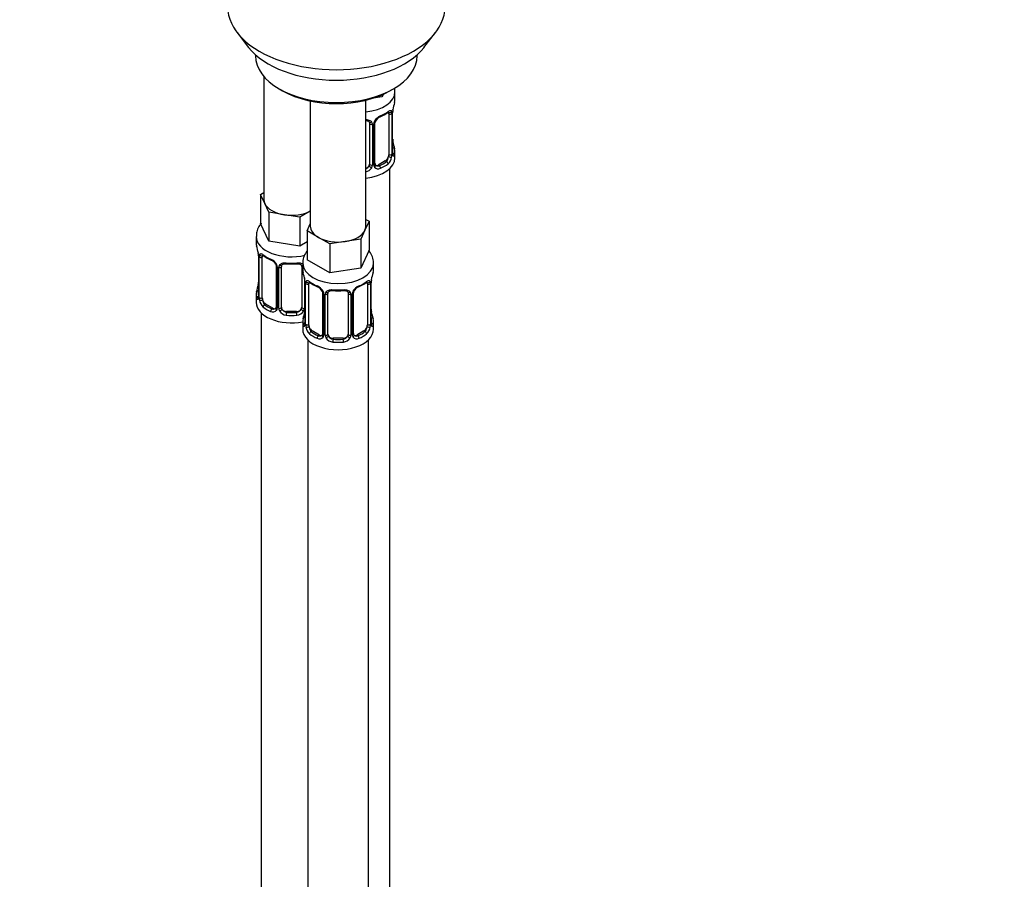
# Model space of a CAD drawing. Units: millimetres. Extents: x 0 to 1464, y 0 to 2754.
# Drawn here: x 1074 to 1269, y 664 to 834 of the extents above; entities that cross this region are included whole.
import ezdxf
from ezdxf import colors
from ezdxf.entities.mleader import LeaderData, LeaderLine
from ezdxf.math import Vec2, Vec3

# ---------------------------------------------------------------- set-up
doc = ezdxf.new("R2010")
doc.units = ezdxf.units.MM
doc.layers.add('DV6_Défaut', color=7, linetype='Continuous')
doc.layers.add('Défaut', color=7, linetype='Continuous')

# ---------------------------------------------------------------- blocks, each defined once
blk = doc.blocks.new('_DOT')
at = {"color": 0}
blk.add_line((0, 0), (-1, 0), dxfattribs=at)
at = {"color": 0, "const_width": 0.333}
blk.add_lwpolyline([(-0.1665, 0, 1), (0.1665, 0, 1)], format="xyb", close=True, dxfattribs=at)
blk = doc.blocks.new('SE5')
at = {"layer": 'DV6_Défaut', "color": 7, "linetype": 'Continuous'}
for p, q in [((1117.21, 831.54), (1119.49, 828.59)), ((1154.18, 828.59), (1156.46, 831.54)), ((1120.84, 827.15), (1120.84, 826.94)), ((1152.84, 826.94), (1152.84, 827.15)), ((1122.5, 822.85), (1122.5, 798.57)), ((1125.52, 820.41), (1126.23, 820)), ((1147.44, 820), (1148.15, 820.41)), ((1148.43, 818.3), (1148.43, 819.8)), ((1131.69, 817.99), (1131.69, 793.26)), ((1142.69, 793.26), (1142.69, 818.15)), ((1145.93, 818.84), (1144.15, 818.57)), ((1146.16, 819.34), (1145.93, 818.84)), ((1145.93, 819.24), (1145.93, 818.84)), ((1147.23, 815.44), (1147.23, 807.37)), ((1147.84, 815.53), (1147.84, 807.46)), ((1147.96, 807.62), (1147.96, 815.68)), ((1147.98, 807.71), (1147.98, 815.77)), ((1143.43, 813.57), (1143.43, 805.51)), ((1143.98, 813.39), (1143.98, 805.32)), ((1144.25, 805.39), (1144.25, 813.45)), ((1144.49, 805.6), (1144.49, 813.66)), ((1146.53, 806.15), (1145.11, 805.33)), ((1146.53, 806.15), (1146.75, 806.02)), ((1148.43, 806.74), (1148.43, 807.95)), ((1145.11, 805.33), (1145.34, 805.2)), ((1147.43, 579.75), (1147.43, 804.65)), ((1121.86, 799.52), (1122.5, 799.89)), ((1122.69, 797.75), (1121.86, 799.52)), ((1121.86, 799.52), (1121.86, 793.8)), ((1123.51, 795.98), (1122.69, 797.75)), ((1126.58, 795.5), (1123.51, 795.98)), ((1123.51, 795.98), (1123.51, 790.26)), ((1129.64, 795.03), (1126.58, 795.5)), ((1131.69, 796.21), (1129.64, 795.03)), ((1129.64, 795.03), (1129.64, 789.31)), ((1142.69, 794.58), (1143.33, 794.21)), ((1123.51, 790.26), (1121.86, 793.8)), ((1131.06, 792.31), (1131.69, 793.68)), ((1143.33, 794.21), (1142.5, 792.44)), ((1143.33, 794.21), (1143.33, 788.5)), ((1121, 791.22), (1121, 789.98)), ((1133.3, 791.02), (1131.06, 792.31)), ((1131.06, 792.31), (1131.06, 786.6)), ((1135.55, 789.72), (1133.3, 791.02)), ((1141.68, 790.67), (1138.62, 790.2)), ((1142.5, 792.44), (1141.68, 790.67)), ((1141.68, 790.67), (1141.68, 784.96)), ((1129.64, 789.31), (1123.51, 790.26)), ((1131.06, 790.13), (1129.64, 789.31)), ((1138.62, 790.2), (1135.55, 789.72)), ((1135.55, 789.72), (1135.55, 784.01)), ((1121.45, 787.45), (1121.45, 779.39)), ((1121.48, 787.37), (1121.48, 779.3)), ((1121.59, 779.15), (1121.59, 787.21)), ((1122.2, 779.06), (1122.2, 787.12)), ((1143.33, 788.5), (1141.68, 784.96)), ((1124.95, 785.35), (1124.95, 777.28)), ((1125.18, 785.14), (1125.18, 777.07)), ((1125.46, 777.01), (1125.46, 785.07)), ((1126, 777.19), (1126, 785.26)), ((1130, 785.26), (1130, 777.19)), ((1130.19, 785.92), (1130.19, 784.67)), ((1135.55, 784.01), (1131.06, 786.6)), ((1141.68, 784.96), (1135.55, 784.01)), ((1144.19, 784.67), (1144.19, 785.92)), ((1130.54, 783), (1130.54, 777.01)), ((1130.64, 782.14), (1130.64, 774.08)), ((1130.67, 782.06), (1130.67, 774)), ((1130.78, 773.84), (1130.78, 781.9)), ((1131.39, 773.75), (1131.39, 781.81)), ((1142.99, 781.81), (1142.99, 773.75)), ((1143.6, 781.9), (1143.6, 773.84)), ((1143.71, 774), (1143.71, 782.06)), ((1143.74, 774.08), (1143.74, 782.14)), ((1121, 779.63), (1121, 778.16)), ((1134.14, 780.04), (1134.14, 771.98)), ((1134.38, 779.83), (1134.38, 771.76)), ((1134.65, 771.7), (1134.65, 779.76)), ((1135.19, 771.89), (1135.19, 779.95)), ((1139.19, 779.95), (1139.19, 771.89)), ((1139.73, 779.76), (1139.73, 771.7)), ((1140.01, 771.76), (1140.01, 779.83)), ((1140.25, 771.98), (1140.25, 780.04)), ((1122.91, 777.83), (1122.68, 777.7)), ((1124.32, 777.02), (1122.91, 777.83)), ((1124.32, 777.02), (1124.09, 776.88)), ((1122, 776.08), (1122, 529.94)), ((1127, 776.38), (1127, 776.19)), ((1129, 776.38), (1127, 776.38)), ((1129, 776.38), (1129, 776.19)), ((1130.19, 774.32), (1130.19, 772.85)), ((1144.19, 772.85), (1144.19, 774.32)), ((1132.1, 772.53), (1131.87, 772.39)), ((1133.51, 771.71), (1132.1, 772.53)), ((1133.51, 771.71), (1133.29, 771.58)), ((1136.19, 771.07), (1136.19, 770.88)), ((1138.19, 771.07), (1136.19, 771.07)), ((1138.19, 771.07), (1138.19, 770.88)), ((1142.28, 772.53), (1140.87, 771.71)), ((1140.87, 771.71), (1141.1, 771.58)), ((1142.28, 772.53), (1142.51, 772.39)), ((1131.19, 770.77), (1131.19, 524.64)), ((1143.19, 524.64), (1143.19, 770.77))]:
    blk.add_line(p, q, dxfattribs=at)
for centre, radius, start, end in [((1146.74, 815.57), 1.1, 357.6841, 19.526), ((1151.51, 815.64), 3.55, 170.0079, 179.3454), ((1150.27, 815.79), 2.29, 169.3624, 180.5874), ((1162.61, 813.49), 14.86, 163.606, 169.2521), ((1145.41, 813.43), 1.16, 151.7186, 178.9861), ((1146.55, 812.74), 2.5, 113.0004, 150.18), ((1145.12, 813.68), 0.633, 148.178, 181.4338), ((1146.21, 813.16), 1.83, 112.9144, 152.2265), ((1142.9, 821.09), 6.75, 292.6372, 307.4329), ((1143.19, 813.4), 0.785, 359.1311, 35.0336), ((1150.48, 810.46), 2.49, 179.6827, 190.7603), ((1162.61, 812.75), 14.86, 190.7479, 196.394), ((1145.49, 807.24), 2.32, 313.1842, 351.2464), ((1144.95, 807.49), 2.89, 348.0493, 359.4931), ((1149.25, 807.58), 1.29, 178.1771, 196.676), ((1148.93, 807.65), 0.942, 176.3818, 194.436), ((1142.26, 805.7), 1.2, 291.0983, 333.3802), ((1142.35, 805.67), 1.72, 281.6099, 329.7127), ((1142.88, 805.34), 1.1, 330.5042, 359.168), ((1145.03, 805.37), 0.779, 178.9659, 214.7127), ((1145.13, 805.55), 0.972, 219.7872, 297.134), ((1144.75, 805.55), 0.258, 167.2934, 222.6322), ((1145.06, 805.88), 0.735, 240.0838, 292.8078), ((1106.83, 785.17), 14.86, 10.7478, 16.3941), ((1119.03, 787.47), 2.42, 359.6188, 10.3913), ((1117.92, 787.33), 3.55, 0.6583, 9.9884), ((1122.7, 787.25), 1.11, 160.4927, 182.2972), ((1126.5, 792.7), 6.67, 232.4788, 247.451), ((1122.88, 784.42), 2.5, 29.8198, 66.9998), ((1123.23, 784.84), 1.83, 27.8371, 67.1365), ((1124.02, 785.11), 1.16, 1.0203, 28.275), ((1126.24, 785.08), 0.785, 144.9712, 180.8641), ((1128, 797.75), 11.98, 265.0419, 274.9581), ((1116.02, 779.87), 14.86, 10.7478, 16.3941), ((1158.36, 779.87), 14.86, 163.606, 169.2521), ((1106.83, 784.44), 14.86, 343.6059, 349.2522), ((1119.16, 782.13), 2.29, 349.3607, 0.5864), ((1128.22, 782.16), 2.42, 359.6188, 10.3913), ((1127.12, 782.02), 3.55, 0.6583, 9.9884), ((1131.89, 781.95), 1.11, 160.4927, 182.2972), ((1135.69, 787.39), 6.67, 232.4788, 247.451), ((1132.07, 779.12), 2.5, 29.8198, 66.9998), ((1132.42, 779.54), 1.83, 27.8371, 67.1365), ((1142.31, 779.12), 2.5, 113.0004, 150.18), ((1141.96, 779.54), 1.83, 112.9144, 152.2265), ((1138.65, 787.46), 6.75, 292.6372, 307.4329), ((1142.5, 781.95), 1.1, 357.6841, 19.526), ((1147.27, 782.02), 3.55, 170.0079, 179.3454), ((1146.03, 782.17), 2.29, 169.3624, 180.5874), ((1120.45, 779.34), 0.997, 345.8899, 2.9443), ((1120.18, 779.26), 1.29, 343.3385, 1.8084), ((1124.48, 779.17), 2.89, 180.5093, 191.9483), ((1133.22, 779.81), 1.16, 1.0203, 28.275), ((1135.43, 779.77), 0.785, 144.9712, 180.8641), ((1137.19, 792.44), 11.98, 265.0419, 274.9581), ((1138.95, 779.77), 0.785, 359.1311, 35.0336), ((1141.17, 779.81), 1.16, 151.7186, 178.9861), ((1140.88, 780.06), 0.633, 148.178, 181.4338), ((1123.94, 778.93), 2.32, 188.7542, 226.8152), ((1124.38, 777.58), 0.746, 247.8303, 300.0761), ((1124.41, 777.06), 0.779, 325.2937, 1.0277), ((1126.56, 777.02), 1.1, 180.837, 209.4908), ((1129.44, 777.02), 1.1, 330.5042, 359.168), ((1124.3, 777.24), 0.972, 242.8666, 320.2121), ((1127.09, 777.35), 1.72, 210.2871, 265.0453), ((1127.18, 777.39), 1.21, 206.8319, 261.5389), ((1128.83, 777.38), 1.2, 278.249, 333.3802), ((1128.91, 777.35), 1.72, 274.9548, 329.7127), ((1116.02, 779.13), 14.86, 343.6059, 349.2522), ((1128.35, 776.82), 2.29, 349.3607, 0.5864), ((1146.23, 776.83), 2.49, 179.6827, 190.7603), ((1158.36, 779.13), 14.86, 190.7479, 196.394), ((1129.65, 774.03), 0.997, 345.8899, 2.9443), ((1129.38, 773.96), 1.29, 343.3385, 1.8084), ((1133.68, 773.87), 2.89, 180.5093, 191.9483), ((1133.13, 773.62), 2.32, 188.7542, 226.8152), ((1141.25, 773.62), 2.32, 313.1842, 351.2464), ((1140.71, 773.87), 2.89, 348.0493, 359.4931), ((1145, 773.96), 1.29, 178.1771, 196.676), ((1144.68, 774.03), 0.942, 176.3818, 194.436), ((1133.49, 771.93), 0.972, 242.8666, 320.2121), ((1133.57, 772.27), 0.746, 247.8303, 300.0761), ((1133.6, 771.75), 0.779, 325.2937, 1.0277), ((1135.75, 771.72), 1.1, 180.837, 209.4908), ((1136.28, 772.04), 1.72, 210.2871, 265.0453), ((1136.37, 772.08), 1.21, 206.8319, 261.5389), ((1138.02, 772.07), 1.2, 278.249, 333.3802), ((1138.1, 772.04), 1.72, 274.9548, 329.7127), ((1138.64, 771.72), 1.1, 330.5042, 359.168), ((1140.78, 771.75), 0.779, 178.9659, 214.7127), ((1140.89, 771.93), 0.972, 219.7872, 297.134), ((1140.51, 771.93), 0.258, 167.2934, 222.6322), ((1140.81, 772.25), 0.735, 240.0838, 292.8078)]:
    blk.add_arc(centre, radius, start, end, dxfattribs=at)
for centre, major_axis, ratio, start_param, end_param in [((1136.84, 836.6), (-21.5, 0), 0.57735, 0, 3.141593), ((1136.84, 833.07), (19, 0), 0.57735, 3.562127, 5.862651), ((1136.84, 826.94), (16, 0), 0.57735, 3.141593, 6.283185), ((1136.84, 826.13), (-15, 0), 0.57735, 0.785398, 2.356194), ((1141.43, 819.8), (-7, 0), 0.57735, 1.751399, 3.141209), ((1141.43, 818.3), (-7, 0), 0.57735, 2.989492, 3.141593), ((1141.43, 818.3), (7, 0), 0.57735, 5.345686, 5.649888), ((1146.75, 816.04), (-0.247, 0.314), 0.658162, 3.141006, 3.838456), ((1146.53, 815.03), (-0.5, -0.866), 0.57735, 2.802707, 2.978785), ((1147.42, 816.04), (-0.373, -0.146), 0.85055, 0.542333, 2.42751), ((1147.63, 816.34), (-0.395, 0.063), 0.166114, 2.853764, 3.180287), ((1144.22, 814.19), (-0.359, 0.176), 0.358003, 2.226125, 3.164318), ((1145.34, 815.22), (-0.156, 0.368), 0.483207, 3.118923, 3.992305), ((1146.53, 815.03), (0.5, 0.866), 0.57735, 5.497787, 5.9443), ((1147.48, 815.62), (-0.4, 0), 0.57735, 0.912181, 2.727841), ((1147.58, 815.77), (-0.4, 0), 0.57735, 2.769946, 3.155639), ((1143.7, 814.07), (0.332, 0.222), 0.641506, 3.147237, 4.695758), ((1143.83, 813.6), (-0.4, 0), 0.57735, 0.126783, 1.942443), ((1144.09, 813.66), (-0.4, 0), 0.57735, 1.984548, 3.15035), ((1147.63, 809.9), (-0.395, -0.063), 0.166114, 2.62932, 3.429422), ((1147.96, 808.52), (-0.387, -0.103), 0.80707, 2.93051, 4.436462), ((1141.43, 808.27), (-6.6, 0), 0.57735, 3.017713, 3.265472), ((1141.43, 807.95), (-7, 0), 0.57735, 2.989492, 3.293694), ((1141.43, 806.74), (-7, 0), 0.57735, 1.751399, 3.141593), ((1146.53, 806.97), (0.5, 0.866), 0.57735, 3.926991, 5.051274), ((1146.53, 806.97), (0.5, 0.866), 0.57735, 5.051274, 5.497787), ((1147.42, 806.99), (0.392, -0.078), 0.178244, 4.04041, 5.925586), ((1147.48, 807.56), (0.4, 0), 0.57735, 4.053773, 5.869434), ((1147.58, 807.71), (-0.4, 0), 0.57735, 2.769946, 3.141593), ((1147.96, 807.37), (0.387, -0.103), 0.80707, 0.211083, 1.781879), ((1147.63, 807.29), (-0.381, -0.123), 0.86268, 2.555043, 3.150791), ((1142.43, 805.51), (1, 0), 0.816497, 4.972677, 5.836672), ((1142.43, 805.51), (1, 0), 0.816497, 5.836672, 6.283185), ((1143.7, 805.02), (0.355, -0.185), 0.387288, 3.415419, 5.300595), ((1143.83, 805.54), (0.4, 0), 0.57735, 3.268375, 5.084035), ((1144.09, 805.6), (-0.4, 0), 0.57735, 1.984548, 3.141593), ((1144.22, 805.14), (-0.333, -0.222), 0.670791, 1.631109, 3.169632), ((1145.11, 806.15), (0.5, 0.866), 0.57735, 3.171894, 3.926991), ((1141.43, 808.27), (6.6, 0), 0.57735, 5.345686, 5.649888), ((1145.34, 804.87), (0.156, -0.368), 0.483207, 0.850713, 2.421509), ((1141.43, 807.95), (7, 0), 0.57735, 5.345686, 5.649888), ((1146.75, 805.69), (0.247, -0.314), 0.658162, 0.696863, 2.267659), ((1128, 798.57), (5.5, 0), 0.57735, 3.141593, 3.403392), ((1128, 798.57), (-5.5, 0), 0.57735, 0.261799, 1.308997), ((1128, 798.57), (5.5, 0), 0.57735, 4.45059, 5.448409), ((1137.19, 793.26), (5.5, 0), 0.57735, 3.141593, 3.926991), ((1137.19, 793.26), (-5.5, 0), 0.57735, 2.879793, 3.141593), ((1128, 791.22), (-7, 0), 0.57735, 0.001155, 1.957576), ((1137.19, 793.26), (5.5, 0), 0.57735, 3.926991, 4.974188), ((1137.19, 793.26), (5.5, 0), 0.57735, 4.974188, 6.021386), ((1128, 789.98), (7, 0), 0.57735, 3.141593, 3.293694), ((1121.85, 787.45), (0.4, 0), 0.57735, 3.126902, 3.513239), ((1121.96, 787.3), (0.4, 0), 0.57735, 3.555344, 5.371005), ((1122.02, 787.72), (0.373, -0.146), 0.85055, 3.855675, 5.740852), ((1122.91, 786.71), (-0.5, 0.866), 0.57735, 0.338885, 0.785398), ((1128, 789.98), (-7, 0), 0.57735, 0.633297, 0.937499), ((1122.68, 787.72), (0.247, 0.314), 0.658162, 2.44473, 3.14215), ((1124.09, 786.91), (0.156, 0.368), 0.483207, 2.29088, 3.167387), ((1125.22, 785.87), (0.359, 0.176), 0.358003, 3.119084, 4.05706), ((1125.35, 785.35), (0.4, 0), 0.57735, 3.136121, 4.298637), ((1125.6, 785.29), (0.4, 0), 0.57735, 4.340743, 6.156403), ((1125.74, 785.75), (-0.332, 0.222), 0.641506, 1.587428, 3.143591), ((1127, 785.26), (-1, 0), 0.816497, 6.157788, 6.283185), ((1128, 789.98), (-7, 0), 0.57735, 1.418695, 1.722897), ((1127, 786.21), (0.035, 0.398), 0.123712, 2.191761, 3.141499), ((1129, 786.21), (-0.035, 0.398), 0.123712, 3.14165, 4.091425), ((1129, 786.21), (-0.035, 0.398), 0.123712, 3.119152, 3.14165), ((1130.26, 785.75), (0.332, 0.222), 0.641506, 3.147237, 4.111274), ((1130.4, 785.29), (-0.4, 0), 0.57735, 0.126783, 1.034445), ((1137.19, 785.92), (-7, 0), 0.57735, 6.283037, 6.283185), ((1137.19, 785.92), (-7, 0), 0.57735, 0, 3.133907), ((1137.19, 784.67), (7, 0), 0.57735, 3.141593, 3.293694), ((1137.19, 784.67), (-7, 0), 0.57735, 2.989492, 3.141593), ((1121.8, 781.59), (0.395, -0.063), 0.166114, 2.853764, 3.653865), ((1131.04, 782.14), (0.4, 0), 0.57735, 3.126902, 3.513239), ((1131.15, 782), (0.4, 0), 0.57735, 3.555344, 5.371005), ((1131.21, 782.41), (0.373, -0.146), 0.85055, 3.855675, 5.740852), ((1132.1, 781.41), (-0.5, 0.866), 0.57735, 0.338885, 0.785398), ((1137.19, 784.67), (-7, 0), 0.57735, 0.633297, 0.937499), ((1131.87, 782.42), (0.247, 0.314), 0.658162, 2.44473, 3.14215), ((1133.29, 781.6), (0.156, 0.368), 0.483207, 2.29088, 3.14111), ((1133.29, 781.6), (0.156, 0.368), 0.483207, 3.14111, 3.167387), ((1141.1, 781.6), (-0.156, 0.368), 0.483207, 3.142096, 3.992305), ((1141.1, 781.6), (-0.156, 0.368), 0.483207, 3.118923, 3.142096), ((1137.19, 784.67), (7, 0), 0.57735, 5.345686, 5.649888), ((1142.51, 782.42), (-0.247, 0.314), 0.658162, 3.141006, 3.838456), ((1142.28, 781.41), (-0.5, -0.866), 0.57735, 2.802707, 2.978785), ((1143.18, 782.41), (-0.373, -0.146), 0.85055, 0.542333, 2.42751), ((1142.28, 781.41), (0.5, 0.866), 0.57735, 5.497787, 5.9443), ((1143.23, 782), (-0.4, 0), 0.57735, 0.912181, 2.727841), ((1143.34, 782.14), (-0.4, 0), 0.57735, 2.769946, 3.155639), ((1143.39, 782.72), (-0.395, 0.063), 0.166114, 2.853764, 3.180287), ((1128, 779.63), (7, 0), 0.57735, 2.989492, 3.293694), ((1121.48, 780.21), (0.387, -0.103), 0.80707, 1.846723, 3.352676), ((1121.48, 779.05), (-0.387, -0.103), 0.80707, 4.501306, 6.072102), ((1128, 779.96), (6.6, 0), 0.57735, 3.017713, 3.265472), ((1121.8, 778.97), (0.381, -0.123), 0.86268, 3.134224, 3.728142), ((1121.85, 779.39), (0.4, 0), 0.57735, 3.141593, 3.513239), ((1121.96, 779.24), (-0.4, 0), 0.57735, 0.413752, 2.229412), ((1122.91, 778.65), (-0.5, 0.866), 0.57735, 0.785398, 1.231911), ((1134.41, 780.57), (0.359, 0.176), 0.358003, 3.119084, 4.05706), ((1134.54, 780.04), (0.4, 0), 0.57735, 3.136121, 4.298637), ((1134.79, 779.98), (0.4, 0), 0.57735, 4.340743, 6.156403), ((1134.93, 780.44), (-0.332, 0.222), 0.641506, 1.587428, 3.143591), ((1136.19, 779.95), (-1, 0), 0.816497, 6.157788, 6.283185), ((1137.19, 784.67), (-7, 0), 0.57735, 1.418695, 1.722897), ((1136.19, 780.9), (0.035, 0.398), 0.123712, 2.191761, 3.141499), ((1138.19, 780.9), (-0.035, 0.398), 0.123712, 3.14165, 4.091425), ((1138.19, 780.9), (-0.035, 0.398), 0.123712, 3.119152, 3.14165), ((1139.45, 780.44), (0.332, 0.222), 0.641506, 3.147237, 4.695758), ((1139.59, 779.98), (-0.4, 0), 0.57735, 0.126783, 1.942443), ((1139.85, 780.04), (-0.4, 0), 0.57735, 1.984548, 3.15035), ((1139.98, 780.57), (-0.359, 0.176), 0.358003, 2.226125, 3.164318), ((1128, 778.16), (-7, 0), 0.57735, 0, 1.889355), ((1122.02, 778.67), (-0.392, -0.078), 0.178244, 0.357599, 2.242775), ((1122.91, 778.65), (0.5, -0.866), 0.57735, 4.373504, 5.497787), ((1122.68, 777.37), (-0.247, -0.314), 0.658162, 4.015526, 5.586322), ((1128, 779.63), (-7, 0), 0.57735, 0.633297, 0.937499), ((1128, 779.96), (-6.6, 0), 0.57735, 0.633297, 0.937499), ((1124.09, 776.56), (-0.156, -0.368), 0.483207, 3.861676, 5.432473), ((1124.32, 777.83), (-0.5, 0.866), 0.57735, 2.356194, 3.141593), ((1125.22, 776.82), (0.333, -0.222), 0.670791, 3.121918, 4.652076), ((1125.35, 777.28), (0.4, 0), 0.57735, 3.141593, 4.298637), ((1125.6, 777.22), (-0.4, 0), 0.57735, 1.19915, 3.01481), ((1127, 777.19), (1, 0), 0.816497, 3.141593, 3.588106), ((1129, 777.19), (1, 0), 0.816497, 5.836672, 6.283185), ((1130.4, 777.22), (0.4, 0), 0.57735, 3.268375, 5.084035), ((1125.74, 776.7), (-0.355, -0.185), 0.387288, 0.98259, 2.867767), ((1127, 777.19), (-1, 0), 0.816497, 0.446513, 1.570796), ((1127, 775.86), (-0.035, -0.398), 0.123712, 3.762557, 5.333353), ((1128, 779.63), (7, 0), 0.57735, 4.560288, 4.86449), ((1128, 779.96), (-6.6, 0), 0.57735, 1.418695, 1.722897), ((1129, 777.19), (1, 0), 0.816497, 4.712389, 5.836672), ((1129, 775.86), (0.035, -0.398), 0.123712, 0.949832, 2.520628), ((1130.26, 776.7), (0.355, -0.185), 0.387288, 3.415419, 5.300595), ((1137.19, 774.32), (7, 0), 0.57735, 2.989492, 3.293694), ((1130.67, 774.9), (0.387, -0.103), 0.80707, 1.846723, 3.352676), ((1137.19, 774.65), (6.6, 0), 0.57735, 3.017713, 3.265472), ((1130.99, 776.28), (0.395, -0.063), 0.166114, 2.853764, 3.653865), ((1143.39, 776.28), (-0.395, -0.063), 0.166114, 2.62932, 3.429422), ((1143.72, 774.9), (-0.387, -0.103), 0.80707, 2.93051, 4.436462), ((1137.19, 774.65), (-6.6, 0), 0.57735, 3.017713, 3.265472), ((1137.19, 774.32), (-7, 0), 0.57735, 2.989492, 3.293694), ((1130.67, 773.74), (-0.387, -0.103), 0.80707, 4.501306, 6.072102), ((1130.99, 773.67), (0.381, -0.123), 0.86268, 3.134224, 3.728142), ((1131.04, 774.08), (0.4, 0), 0.57735, 3.141593, 3.513239), ((1131.15, 773.93), (-0.4, 0), 0.57735, 0.413752, 2.229412), ((1131.21, 773.36), (-0.392, -0.078), 0.178244, 0.357599, 2.242775), ((1132.1, 773.34), (-0.5, 0.866), 0.57735, 0.785398, 1.231911), ((1132.1, 773.34), (0.5, -0.866), 0.57735, 4.373504, 5.497787), ((1142.28, 773.34), (0.5, 0.866), 0.57735, 3.926991, 5.051274), ((1142.28, 773.34), (0.5, 0.866), 0.57735, 5.051274, 5.497787), ((1143.18, 773.36), (0.392, -0.078), 0.178244, 4.04041, 5.925586), ((1143.23, 773.93), (0.4, 0), 0.57735, 4.053773, 5.869434), ((1143.34, 774.08), (-0.4, 0), 0.57735, 2.769946, 3.141593), ((1143.72, 773.74), (0.387, -0.103), 0.80707, 0.211083, 1.781879), ((1143.39, 773.67), (-0.381, -0.123), 0.86268, 2.555043, 3.150791), ((1137.19, 772.85), (-7, 0), 0.57735, 0, 3.141593), ((1131.87, 772.07), (-0.247, -0.314), 0.658162, 4.015526, 5.586322), ((1137.19, 774.32), (-7, 0), 0.57735, 0.633297, 0.937499), ((1137.19, 774.65), (-6.6, 0), 0.57735, 0.633297, 0.937499), ((1133.29, 771.25), (-0.156, -0.368), 0.483207, 3.861676, 5.432473), ((1133.51, 772.53), (-0.5, 0.866), 0.57735, 2.356194, 3.141593), ((1134.41, 771.52), (0.333, -0.222), 0.670791, 3.121918, 4.652076), ((1134.54, 771.98), (0.4, 0), 0.57735, 3.141593, 4.298637), ((1134.79, 771.91), (-0.4, 0), 0.57735, 1.19915, 3.01481), ((1134.93, 771.39), (-0.355, -0.185), 0.387288, 0.98259, 2.867767), ((1136.19, 771.89), (1, 0), 0.816497, 3.141593, 3.588106), ((1136.19, 771.89), (-1, 0), 0.816497, 0.446513, 1.570796), ((1138.19, 771.89), (1, 0), 0.816497, 4.712389, 5.836672), ((1138.19, 771.89), (1, 0), 0.816497, 5.836672, 6.283185), ((1139.45, 771.39), (0.355, -0.185), 0.387288, 3.415419, 5.300595), ((1139.59, 771.91), (0.4, 0), 0.57735, 3.268375, 5.084035), ((1139.85, 771.98), (-0.4, 0), 0.57735, 1.984548, 3.141593), ((1139.98, 771.52), (-0.333, -0.222), 0.670791, 1.631109, 3.169632), ((1140.87, 772.53), (0.5, 0.866), 0.57735, 3.171894, 3.926991), ((1137.19, 774.65), (6.6, 0), 0.57735, 5.345686, 5.649888), ((1141.1, 771.25), (0.156, -0.368), 0.483207, 0.850713, 2.421509), ((1137.19, 774.32), (7, 0), 0.57735, 5.345686, 5.649888), ((1142.51, 772.07), (0.247, -0.314), 0.658162, 0.696863, 2.267659), ((1136.19, 770.56), (-0.035, -0.398), 0.123712, 3.762557, 5.333353), ((1137.19, 774.32), (7, 0), 0.57735, 4.560288, 4.86449), ((1137.19, 774.65), (-6.6, 0), 0.57735, 1.418695, 1.722897), ((1138.19, 770.56), (0.035, -0.398), 0.123712, 0.949832, 2.520628)]:
    blk.add_ellipse(centre, major_axis=major_axis, ratio=ratio, start_param=start_param, end_param=end_param, dxfattribs=at)
for points in [[(1148.41, 819.8), (1148.4, 820.07), (1148.38, 820.32), (1148.35, 820.55)], [(1143.36, 813.84), (1143.41, 813.79), (1143.43, 813.71), (1143.42, 813.6)], [(1144.69, 805.25), (1144.64, 805.25), (1144.6, 805.29), (1144.57, 805.38)], [(1126.02, 785.36), (1126.02, 785.44), (1126.04, 785.5), (1126.08, 785.52)], [(1129.92, 785.52), (1129.97, 785.48), (1129.99, 785.4), (1129.98, 785.28)], [(1135.21, 780.05), (1135.21, 780.14), (1135.23, 780.19), (1135.27, 780.21)], [(1139.11, 780.21), (1139.17, 780.17), (1139.19, 780.09), (1139.18, 779.97)], [(1124.88, 777.05), (1124.87, 777.01), (1124.82, 776.97), (1124.74, 776.94)], [(1124.94, 777.29), (1124.94, 777.15), (1124.91, 777.07), (1124.87, 777.06)], [(1134.07, 771.74), (1134.06, 771.7), (1134.01, 771.66), (1133.93, 771.64)], [(1134.13, 771.98), (1134.13, 771.84), (1134.11, 771.77), (1134.07, 771.75)], [(1140.45, 771.63), (1140.4, 771.63), (1140.36, 771.67), (1140.33, 771.75)]]:
    blk.add_open_spline(points, degree=3, dxfattribs=at)
for points, knots in [([(1147, 815.72), (1147.03, 815.74), (1147.1, 815.8), (1147.17, 815.83), (1147.18, 815.83), (1147.18, 815.83)], [0, 0, 0, 0, 0.256161, 0.733795, 1, 1, 1, 1]), ([(1147.08, 815.9), (1147.16, 815.97), (1147.24, 816.02), (1147.38, 816.09), (1147.45, 816.11), (1147.57, 816.12), (1147.63, 816.11), (1147.72, 816.05), (1147.75, 816.01), (1147.78, 815.94)], [0, 0, 0, 0, 0.25, 0.25, 0.5, 0.5, 0.75, 0.75, 1, 1, 1, 1]), ([(1142.7, 814.31), (1142.76, 814.31), (1142.83, 814.31), (1143.03, 814.29), (1143.16, 814.26), (1143.39, 814.19), (1143.5, 814.14), (1143.69, 814.01), (1143.77, 813.94), (1143.83, 813.85)], [0, 0, 0, 0, 0.146405, 0.146405, 0.430936, 0.430936, 0.715468, 0.715468, 1, 1, 1, 1]), ([(1142.7, 814.14), (1142.78, 814.13), (1142.98, 814.1), (1143.22, 814), (1143.35, 813.89), (1143.37, 813.82), (1143.38, 813.81)], [0, 0, 0, 0, 0.249136, 0.588218, 0.928515, 1, 1, 1, 1]), ([(1146.75, 806.02), (1146.81, 806.07), (1146.86, 806.12), (1146.95, 806.26), (1146.98, 806.34), (1147.09, 806.59), (1147.13, 806.79), (1147.16, 806.98)], [0, 0, 0, 0, 0.25, 0.25, 0.5, 0.5, 1, 1, 1, 1]), ([(1148.02, 807.39), (1148.02, 807.39), (1148.02, 807.39), (1148.02, 807.41), (1148.01, 807.42)], [0, 0, 0, 0, 0.5963006, 1, 1, 1, 1]), ([(1148.35, 807.33), (1148.33, 807.25), (1148.31, 807.19), (1148.25, 807.1), (1148.22, 807.06), (1148.16, 807.04), (1148.12, 807.05), (1148.06, 807.1), (1148.03, 807.14), (1148.01, 807.21)], [0, 0, 0, 0, 0.25, 0.25, 0.5, 0.5, 0.75, 0.75, 1, 1, 1, 1]), ([(1122.01, 793.82), (1121.84, 793.62), (1121.46, 793.1), (1121.06, 792.2), (1121.04, 791.55), (1121.03, 791.22)], [0, 0, 0, 0, 0.2724551, 0.6782847, 1, 1, 1, 1]), ([(1121.65, 787.62), (1121.68, 787.69), (1121.72, 787.74), (1121.81, 787.8), (1121.86, 787.81), (1121.98, 787.8), (1122.05, 787.78), (1122.19, 787.7), (1122.27, 787.65), (1122.36, 787.59)], [0, 0, 0, 0, 0.25, 0.25, 0.5, 0.5, 0.75, 0.75, 1, 1, 1, 1]), ([(1122.25, 787.52), (1122.25, 787.52), (1122.25, 787.52), (1122.31, 787.5), (1122.39, 787.44), (1122.43, 787.41)], [0, 0, 0, 0, 0.123864, 0.580283, 1, 1, 1, 1]), ([(1131.06, 788.33), (1131.05, 788.33), (1130.81, 788.01), (1130.43, 787.34), (1130.16, 786.46), (1130.21, 786.02), (1130.23, 785.92)], [0, 0, 0, 0, 0.005603, 0.45728, 0.892901, 1, 1, 1, 1]), ([(1144.17, 785.87), (1144.18, 785.92), (1144.24, 786.34), (1144.01, 787.2), (1143.59, 788), (1143.27, 788.41), (1143.18, 788.51)], [0, 0, 0, 0, 0.050524, 0.462525, 0.862907, 1, 1, 1, 1]), ([(1124.85, 785.7), (1124.87, 785.66), (1124.93, 785.55), (1124.95, 785.41), (1124.94, 785.35), (1124.94, 785.35)], [0, 0, 0, 0, 0.289994, 0.950798, 1, 1, 1, 1]), ([(1125.6, 785.53), (1125.66, 785.62), (1125.74, 785.69), (1125.93, 785.82), (1126.04, 785.87), (1126.27, 785.95), (1126.4, 785.97), (1126.66, 786), (1126.8, 786), (1126.94, 785.98)], [0, 0, 0, 0, 0.25, 0.25, 0.5, 0.5, 0.75, 0.75, 1, 1, 1, 1]), ([(1126.07, 785.53), (1126.09, 785.55), (1126.13, 785.62), (1126.29, 785.73), (1126.6, 785.82), (1126.83, 785.82), (1126.96, 785.81)], [0, 0, 0, 0, 0.097308, 0.405265, 0.693021, 1, 1, 1, 1]), ([(1129.03, 785.81), (1129.08, 785.81), (1129.24, 785.83), (1129.52, 785.79), (1129.78, 785.68), (1129.91, 785.57), (1129.94, 785.51), (1129.94, 785.49)], [0, 0, 0, 0, 0.104682, 0.381978, 0.66107, 0.941162, 1, 1, 1, 1]), ([(1129.06, 785.98), (1129.2, 786), (1129.33, 786), (1129.6, 785.97), (1129.73, 785.95), (1129.96, 785.87), (1130.07, 785.82), (1130.18, 785.75), (1130.19, 785.74), (1130.21, 785.72)], [0, 0, 0, 0, 0.315264, 0.315264, 0.630529, 0.630529, 0.945793, 0.945793, 1, 1, 1, 1]), ([(1130.84, 782.32), (1130.87, 782.38), (1130.91, 782.43), (1131, 782.49), (1131.05, 782.5), (1131.17, 782.49), (1131.24, 782.47), (1131.39, 782.4), (1131.47, 782.35), (1131.55, 782.28)], [0, 0, 0, 0, 0.25, 0.25, 0.5, 0.5, 0.75, 0.75, 1, 1, 1, 1]), ([(1131.44, 782.21), (1131.44, 782.21), (1131.45, 782.21), (1131.5, 782.19), (1131.58, 782.13), (1131.63, 782.1)], [0, 0, 0, 0, 0.123864, 0.580283, 1, 1, 1, 1]), ([(1142.76, 782.09), (1142.78, 782.12), (1142.86, 782.18), (1142.93, 782.21), (1142.94, 782.21), (1142.94, 782.21)], [0, 0, 0, 0, 0.256161, 0.733795, 1, 1, 1, 1]), ([(1142.83, 782.28), (1142.92, 782.35), (1143, 782.4), (1143.14, 782.47), (1143.21, 782.49), (1143.33, 782.5), (1143.38, 782.49), (1143.47, 782.43), (1143.51, 782.38), (1143.54, 782.32)], [0, 0, 0, 0, 0.25, 0.25, 0.5, 0.5, 0.75, 0.75, 1, 1, 1, 1]), ([(1121.42, 778.89), (1121.4, 778.83), (1121.37, 778.78), (1121.31, 778.73), (1121.28, 778.73), (1121.21, 778.75), (1121.18, 778.78), (1121.13, 778.87), (1121.1, 778.94), (1121.08, 779.02)], [0, 0, 0, 0, 0.25, 0.25, 0.5, 0.5, 0.75, 0.75, 1, 1, 1, 1]), ([(1121.42, 779.1), (1121.42, 779.09), (1121.41, 779.08), (1121.41, 779.07), (1121.41, 779.07)], [0, 0, 0, 0, 0.569953, 1, 1, 1, 1]), ([(1134.04, 780.39), (1134.06, 780.35), (1134.12, 780.24), (1134.15, 780.11), (1134.14, 780.05), (1134.14, 780.04)], [0, 0, 0, 0, 0.289994, 0.950798, 1, 1, 1, 1]), ([(1134.79, 780.23), (1134.85, 780.31), (1134.93, 780.39), (1135.12, 780.51), (1135.23, 780.56), (1135.46, 780.64), (1135.59, 780.66), (1135.85, 780.69), (1135.99, 780.69), (1136.13, 780.68)], [0, 0, 0, 0, 0.25, 0.25, 0.5, 0.5, 0.75, 0.75, 1, 1, 1, 1]), ([(1135.27, 780.22), (1135.28, 780.24), (1135.32, 780.31), (1135.48, 780.42), (1135.79, 780.51), (1136.02, 780.51), (1136.16, 780.51)], [0, 0, 0, 0, 0.097308, 0.405265, 0.693021, 1, 1, 1, 1]), ([(1138.23, 780.5), (1138.28, 780.51), (1138.43, 780.52), (1138.71, 780.48), (1138.98, 780.38), (1139.1, 780.27), (1139.13, 780.2), (1139.14, 780.19)], [0, 0, 0, 0, 0.104682, 0.381978, 0.66107, 0.941162, 1, 1, 1, 1]), ([(1138.25, 780.68), (1138.39, 780.69), (1138.53, 780.69), (1138.79, 780.66), (1138.92, 780.64), (1139.15, 780.56), (1139.26, 780.51), (1139.45, 780.39), (1139.53, 780.31), (1139.59, 780.23)], [0, 0, 0, 0, 0.25, 0.25, 0.5, 0.5, 0.75, 0.75, 1, 1, 1, 1]), ([(1122.27, 778.67), (1122.28, 778.57), (1122.3, 778.47), (1122.35, 778.29), (1122.38, 778.19), (1122.48, 777.94), (1122.57, 777.8), (1122.68, 777.7)], [0, 0, 0, 0, 0.25, 0.25, 0.5, 0.5, 1, 1, 1, 1]), ([(1130.62, 773.59), (1130.59, 773.52), (1130.57, 773.48), (1130.5, 773.42), (1130.47, 773.42), (1130.41, 773.44), (1130.38, 773.47), (1130.32, 773.56), (1130.29, 773.63), (1130.27, 773.71)], [0, 0, 0, 0, 0.25, 0.25, 0.5, 0.5, 0.75, 0.75, 1, 1, 1, 1]), ([(1130.61, 773.8), (1130.61, 773.79), (1130.61, 773.77), (1130.6, 773.77), (1130.6, 773.77)], [0, 0, 0, 0, 0.569953, 1, 1, 1, 1]), ([(1131.46, 773.36), (1131.48, 773.26), (1131.5, 773.17), (1131.54, 772.98), (1131.57, 772.89), (1131.67, 772.63), (1131.76, 772.49), (1131.87, 772.39)], [0, 0, 0, 0, 0.25, 0.25, 0.5, 0.5, 1, 1, 1, 1]), ([(1142.51, 772.39), (1142.57, 772.44), (1142.61, 772.5), (1142.7, 772.64), (1142.74, 772.72), (1142.84, 772.97), (1142.89, 773.16), (1142.92, 773.36)], [0, 0, 0, 0, 0.25, 0.25, 0.5, 0.5, 1, 1, 1, 1]), ([(1143.78, 773.77), (1143.78, 773.77), (1143.78, 773.77), (1143.77, 773.79), (1143.77, 773.79)], [0, 0, 0, 0, 0.5963006, 1, 1, 1, 1]), ([(1144.11, 773.71), (1144.09, 773.63), (1144.06, 773.57), (1144.01, 773.47), (1143.98, 773.44), (1143.91, 773.42), (1143.88, 773.42), (1143.82, 773.48), (1143.79, 773.52), (1143.77, 773.59)], [0, 0, 0, 0, 0.25, 0.25, 0.5, 0.5, 0.75, 0.75, 1, 1, 1, 1])]:
    blk.add_open_spline(points, degree=3, knots=knots, dxfattribs=at)

msp = doc.modelspace()

# ---------------------------------------------------------------- block references
at = {"layer": 'Défaut'}
msp.add_blockref('SE5', (0, 0), dxfattribs=at)

# ---------------------------------------------------------------- leaders
at = {"layer": 'Défaut', "color": 7, "linetype": 'Continuous'}
ml = msp.add_multileader_mtext('Standard', dxfattribs=at)
ml.set_content('{\\pxsm0.9;\\fSolid Edge ISO|b1||i0||c0|p34;\\W1.;07/03/2024\\P}', color=256)
ml.set_leader_properties()
ml.set_arrow_properties(name='DOT')
ml.build(insert=Vec2(0, 0))
ml.multileader.update_dxf_attribs({"leader_type": 0, "dogleg_length": 0, "arrow_head_size": 12})
ctx = ml.context
ctx.base_point, ctx.char_height, ctx.arrow_head_size = Vec3(1376.12, 2747.38), 12, 12
notes = []
notes.append((ctx, [(0, (0, 0, 0), (0, 0), (1, 0), 1, [])]))
ctx.mtext.insert = Vec3(1378.12, 2753.38)
for ctx, leaders in notes:
    for number, flags, end, landing, length, lines in leaders:
        leader = LeaderData()
        leader.index, (leader.has_last_leader_line, leader.has_dogleg_vector, leader.attachment_direction) = number, flags
        leader.last_leader_point, leader.dogleg_vector, leader.dogleg_length = Vec3(end), Vec3(landing), length
        for number, points, colour, breaks in lines:
            line = LeaderLine()
            line.index, line.vertices, line.color, line.breaks = number, Vec3.list(points), colors.encode_raw_color(colour), breaks
            leader.lines.append(line)
        ctx.leaders.append(leader)

doc.saveas('drawing.dxf')
